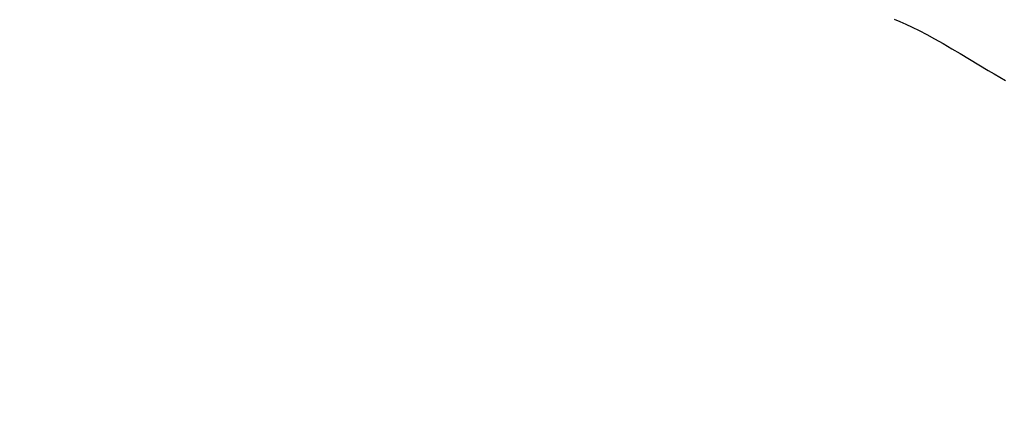
# Model space of a CAD drawing. Units: millimetres. Extents: x 149477 to 162927, y 6335 to 15294.
# Drawn here: x 153394 to 153633, y 10203 to 10297 of the extents above; entities that cross this region are included whole.
import ezdxf

# ---------------------------------------------------------------- set-up
doc = ezdxf.new("R2010")
doc.units = ezdxf.units.MM
for name, color, linetype in [('DEFAULT', 7, 'Continuous'), ('DiKom', 7, 'Continuous'), ('QITELE', 7, 'Continuous')]:
    doc.layers.add(name, color=color, linetype=linetype)
doc.dimstyles.new('Qitele', dxfattribs={"dimscale": 85, "dimtxt": 4, "dimasz": 5, "dimexe": 4, "dimexo": 0, "dimgap": 3, "dimtad": 1, "dimdec": 0, "dimrnd": 10, "dimzin": 1, "dimtxsty": 'Standard', "dimblk": 'OBLIQUE', "dimcen": 5, "dimdle": 4, "dimclrd": 256, "dimclre": 256, "dimclrt": 256, "dimadec": 0, "dimazin": 0, "dimtfac": 1, "dimtdec": 0, "dimtmove": 0, "dimatfit": 3, "dimldrblk": 'OBLIQUE', "dimfxl": 0, "dimlwd": 40, "dimlwe": 30, "dimarcsym": 0})

# ---------------------------------------------------------------- blocks, each defined once
blk = doc.blocks.new('RC-20601')
at = {"layer": 'DiKom', "color": 7, "linetype": 'Continuous'}
blk.add_line((169111.21, 10288.31), (169118.02, 10284.21), dxfattribs=at)
for points in [[(169095.16, 10296.72), (169096.55, 10296.12), (169097.97, 10295.48), (169099.52, 10294.75), (169101.23, 10293.9), (169103.06, 10292.95), (169104.98, 10291.92), (169107.03, 10290.76), (169109.17, 10289.52), (169111.21, 10288.31)], [(169118.02, 10284.21), (169119.44, 10283.37), (169120.82, 10282.58), (169122.19, 10281.82)]]:
    blk.add_lwpolyline(points, dxfattribs=at)
blk = doc.blocks.new('_Oblique')
at = {"color": 0, "linetype": 'ByBlock', "lineweight": -2}
blk.add_line((-0.5, -0.5), (0.5, 0.5), dxfattribs=at)
blk = doc.blocks.new('*D56')
at = {"lineweight": 30, "transparency": 16777216}
for p, q in [((151933.81, 12786.69), (151933.81, 13636.69)), ((161083.81, 12786.69), (161083.81, 13636.69))]:
    blk.add_line(p, q, dxfattribs=at)
at = {"lineweight": 40, "transparency": 16777216}
blk.add_line((151593.81, 13296.69), (161423.81, 13296.69), dxfattribs=at)
at = {"layer": 'Defpoints', "color": 0, "transparency": 16777216}
for p in [(161083.81, 13296.69), (151933.81, 10238.05), (161083.81, 10238.05)]:
    blk.add_point(p, dxfattribs=at)
at = {"lineweight": 40, "transparency": 16777216, "xscale": 425, "yscale": 425, "zscale": 425, "rotation": 180}
blk.add_blockref('_Oblique', (151933.81, 13296.69), dxfattribs=at)
at = {"lineweight": 40, "transparency": 16777216, "xscale": 425, "yscale": 425, "zscale": 425}
blk.add_blockref('_Oblique', (161083.81, 13296.69), dxfattribs=at)
at = {"transparency": 16777216, "insert": (156508.81, 13620.19), "char_height": 212.5, "attachment_point": 5}
blk.add_mtext('9150', dxfattribs=at)

msp = doc.modelspace()

# ---------------------------------------------------------------- linework, layer by layer
at = {"layer": 'QITELE', "color": 60, "lineweight": 211, "true_color": 0xaff425}
msp.add_lwpolyline([(151933.81, 10238.05), (151933.81, 10396.15, -0.414214), (153433.81, 11896.15), (159583.81, 11896.15, -0.414214), (161083.81, 10396.15), (161083.81, 10238.05, -0.414214), (159583.81, 8738.05), (153433.81, 8738.05, -0.414214)], format="xyb", close=True, dxfattribs=at)

# ---------------------------------------------------------------- block references
at = {"layer": 'DEFAULT'}
msp.add_blockref('RC-20601', (-15489.09, 0), dxfattribs=at)

# ---------------------------------------------------------------- dimensions: what is measured, and where the dimension line sits
dim = msp.add_linear_dim(base=(161083.81, 13296.69), p1=(151933.81, 10238.05), p2=(161083.81, 10238.05), dimstyle='Qitele', override={"dimtxt": 2.5, "dimgap": 2.5})
dim.commit()
dim.dimension.update_dxf_attribs({"geometry": '*D56', "text_midpoint": (156508.81, 13620.19)})

doc.saveas('drawing.dxf')
